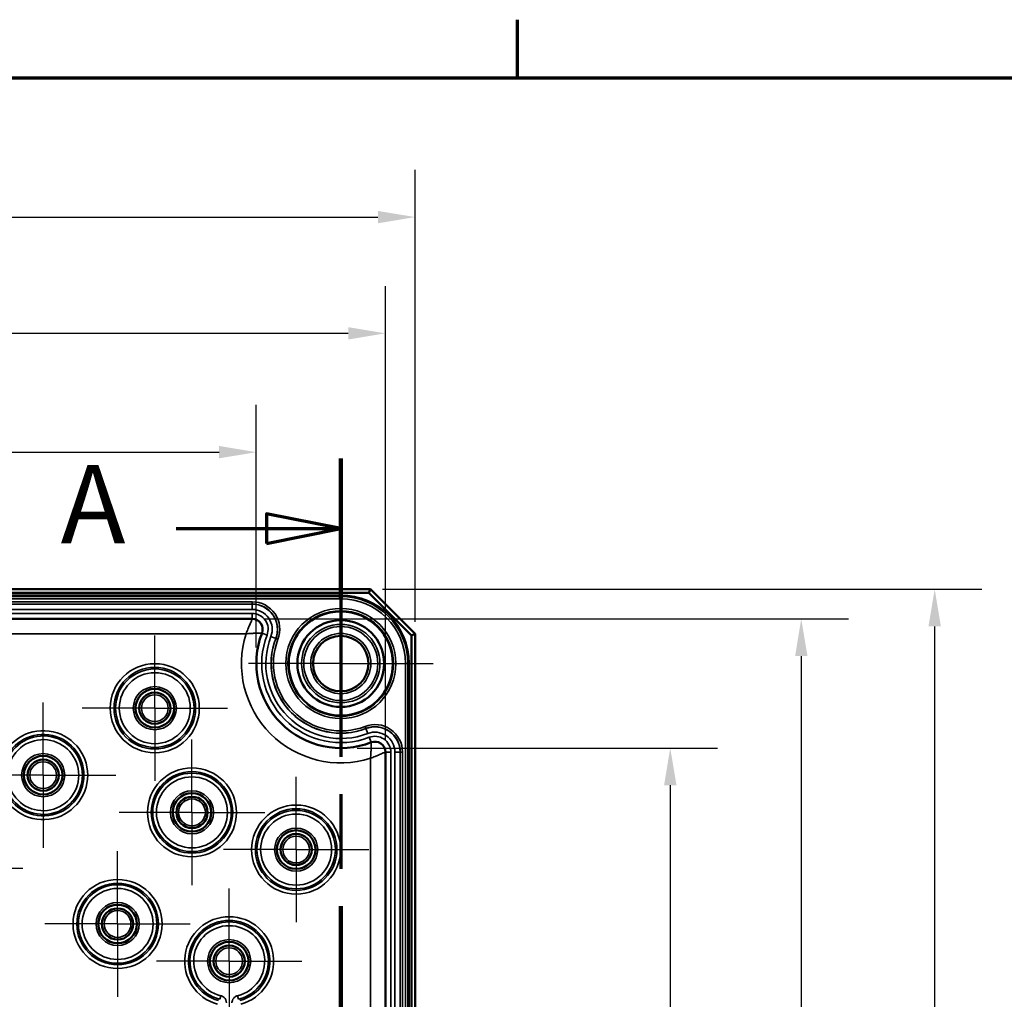
# Model space of a CAD drawing. Units: millimetres. Extents: x 12 to 828, y 12 to 584.
# Drawn here: x 353 to 485, y 450 to 582 of the extents above; entities that cross this region are included whole.
import ezdxf

# ---------------------------------------------------------------- set-up
doc = ezdxf.new("R2010")
doc.units = ezdxf.units.MM
doc.header["$LTSCALE"] = 2
doc.linetypes.add('CHAIN', pattern=[0.3543, 0.2362, -0.0295, 0.0591, -0.0295])
for name, color, linetype, lineweight in [('Bemaßung (ISO)', 7, 'Continuous', 25), ('Mittelpunktmarkierung (ISO)', 7, 'Continuous', 25), ('Rahmen (ISO)', 7, 'Continuous', 70), ('Schnittlinie (ISO)', 7, 'CHAIN', 70), ('Sichtbar (ISO)', 7, 'Continuous', 50), ('Sichtbar schmal (ISO)', 7, 'Continuous', 35), ('Skizziergeometrie (ISO)', 7, 'Continuous', 25)]:
    doc.layers.add(name, color=color, linetype=linetype, lineweight=lineweight)
doc.styles.add('Bezeichnungstext (DIN)', font='isocpeur.ttf')
doc.styles.add('Notiztext (DIN)', font='isocpeur.ttf')
doc.dimstyles.new('Standard (DIN)', dxfattribs={"dimscale": 2, "dimtxt": 3.5, "dimasz": 2.5, "dimexe": 3.175, "dimexo": 0.8, "dimgap": 0.8, "dimtad": 1, "dimrnd": 1e-08, "dimtxsty": 'Notiztext (DIN)', "dimcen": 0.09, "dimdle": 10, "dimclrd": 256, "dimclre": 256, "dimclrt": 256, "dimadec": 0, "dimazin": 0, "dimtfac": 1, "dimtmove": 0, "dimatfit": 3, "dimfxl": 1, "dimtolj": 1, "dimtzin": 0, "dimlwd": -1, "dimlwe": -1, "dimarcsym": 0})

# ---------------------------------------------------------------- blocks, each defined once
blk = doc.blocks.new('Ränder Vorgaberahmen')
at = {"layer": 'Rahmen (ISO)'}
blk.add_line((210, 287), (210, 290.9), dxfattribs=at)
at = {"layer": 'Rahmen (ISO)', "flags": 128}
blk.add_lwpolyline([(10, 10), (10, 287), (410, 287), (410, 10), (10, 10)], dxfattribs=at)
blk = doc.blocks.new('*D5')
at = {"layer": 'Bemaßung (ISO)', "transparency": 16777216}
for p, q in [((227.58, 497.3), (227.58, 530.03)), ((384.88, 497.41), (384.88, 530.03)), ((232.58, 523.68), (379.88, 523.68))]:
    blk.add_line(p, q, dxfattribs=at)
for points in [[(232.58, 524.51), (232.58, 522.85), (227.58, 523.68)], [(379.88, 524.51), (379.88, 522.85), (384.88, 523.68)]]:
    blk.add_solid(points, dxfattribs=at)
at = {"layer": 'Defpoints', "color": 0, "transparency": 16777216}
for p in [(384.88, 523.68), (227.58, 495.7), (384.88, 495.81)]:
    blk.add_point(p, dxfattribs=at)
at = {"layer": 'Bemaßung (ISO)', "transparency": 16777216, "insert": (296.61, 533.68), "char_height": 7, "attachment_point": 1, "style": 'Notiztext (DIN)'}
blk.add_mtext('\\A1;157,3', dxfattribs=at)
blk = doc.blocks.new('*D6')
at = {"layer": 'Bemaßung (ISO)', "transparency": 16777216}
for p, q in [((398.44, 483.92), (446.87, 483.92)), ((440.52, 478.92), (440.52, 231.62)), ((398.12, 226.62), (446.87, 226.62))]:
    blk.add_line(p, q, dxfattribs=at)
for points in [[(439.69, 478.92), (441.36, 478.92), (440.52, 483.92)], [(439.69, 231.62), (441.36, 231.62), (440.52, 226.62)]]:
    blk.add_solid(points, dxfattribs=at)
at = {"layer": 'Defpoints', "color": 0, "transparency": 16777216}
for p in [(396.84, 483.92), (396.52, 226.62), (440.52, 226.62)]:
    blk.add_point(p, dxfattribs=at)
at = {"layer": 'Bemaßung (ISO)', "transparency": 16777216, "insert": (430.52, 344.94), "char_height": 7, "attachment_point": 1, "rotation": 90, "style": 'Notiztext (DIN)'}
blk.add_mtext('\\A1;257,3', dxfattribs=at)
blk = doc.blocks.new('*D7')
at = {"layer": 'Bemaßung (ISO)', "transparency": 16777216}
for p, q in [((210.23, 484.98), (210.23, 546)), ((402.23, 484.98), (402.23, 546)), ((215.23, 539.65), (397.23, 539.65))]:
    blk.add_line(p, q, dxfattribs=at)
for points in [[(215.23, 540.48), (215.23, 538.82), (210.23, 539.65)], [(397.23, 540.48), (397.23, 538.82), (402.23, 539.65)]]:
    blk.add_solid(points, dxfattribs=at)
at = {"layer": 'Defpoints', "color": 0, "transparency": 16777216}
for p in [(402.23, 539.65), (210.23, 483.38), (402.23, 483.38)]:
    blk.add_point(p, dxfattribs=at)
at = {"layer": 'Bemaßung (ISO)', "transparency": 16777216, "insert": (300.28, 548.25), "char_height": 7, "attachment_point": 1, "style": 'Notiztext (DIN)'}
blk.add_mtext('\\A1;192', dxfattribs=at)
blk = doc.blocks.new('*D8')
at = {"layer": 'Bemaßung (ISO)', "transparency": 16777216}
for p, q in [((206.23, 500.87), (206.23, 561.62)), ((406.23, 500.87), (406.23, 561.62)), ((211.23, 555.27), (401.23, 555.27))]:
    blk.add_line(p, q, dxfattribs=at)
for points in [[(211.23, 556.1), (211.23, 554.44), (206.23, 555.27)], [(401.23, 556.1), (401.23, 554.44), (406.23, 555.27)]]:
    blk.add_solid(points, dxfattribs=at)
at = {"layer": 'Defpoints', "color": 0, "transparency": 16777216}
for p in [(406.23, 555.27), (206.23, 499.27), (406.23, 499.27)]:
    blk.add_point(p, dxfattribs=at)
at = {"layer": 'Bemaßung (ISO)', "transparency": 16777216, "insert": (299.58, 563.87), "char_height": 7, "attachment_point": 1, "style": 'Notiztext (DIN)'}
blk.add_mtext('\\A1;200', dxfattribs=at)
blk = doc.blocks.new('*D9')
at = {"layer": 'Bemaßung (ISO)', "transparency": 16777216}
for p, q in [((385.94, 501.27), (464.48, 501.27)), ((458.13, 496.27), (458.13, 214.27)), ((385.94, 209.27), (464.48, 209.27))]:
    blk.add_line(p, q, dxfattribs=at)
for points in [[(457.3, 496.27), (458.97, 496.27), (458.13, 501.27)], [(457.3, 214.27), (458.97, 214.27), (458.13, 209.27)]]:
    blk.add_solid(points, dxfattribs=at)
at = {"layer": 'Defpoints', "color": 0, "transparency": 16777216}
for p in [(384.34, 501.27), (384.34, 209.27), (458.13, 209.27)]:
    blk.add_point(p, dxfattribs=at)
at = {"layer": 'Bemaßung (ISO)', "transparency": 16777216, "insert": (449.53, 348.62), "char_height": 7, "attachment_point": 1, "rotation": 90, "style": 'Notiztext (DIN)'}
blk.add_mtext('\\A1;292', dxfattribs=at)
blk = doc.blocks.new('*D10')
at = {"layer": 'Bemaßung (ISO)', "transparency": 16777216}
for p, q in [((401.83, 505.27), (482.42, 505.27)), ((476.07, 210.27), (476.07, 500.27)), ((401.83, 205.27), (482.42, 205.27))]:
    blk.add_line(p, q, dxfattribs=at)
for points in [[(475.23, 500.27), (476.9, 500.27), (476.07, 505.27)], [(475.23, 210.27), (476.9, 210.27), (476.07, 205.27)]]:
    blk.add_solid(points, dxfattribs=at)
at = {"layer": 'Defpoints', "color": 0, "transparency": 16777216}
for p in [(400.23, 505.27), (476.07, 505.27), (400.23, 205.27)]:
    blk.add_point(p, dxfattribs=at)
at = {"layer": 'Bemaßung (ISO)', "transparency": 16777216, "insert": (467.47, 348.62), "char_height": 7, "attachment_point": 1, "rotation": 90, "style": 'Notiztext (DIN)'}
blk.add_mtext('\\A1;300', dxfattribs=at)
blk = doc.blocks.new('2DTransSchnitt0')
at = {"layer": 'Schnittlinie (ISO)', "linetype": 'CHAIN', "ltscale": 42.452679}
blk.add_line((198.117, 261.423), (198.117, 221.9), dxfattribs=at)
at = {"layer": 'Schnittlinie (ISO)', "linetype": 'Continuous', "lineweight": 140}
for p, q in [((198.117, 261.423), (198.117, 251.982)), ((198.117, 231.341), (198.117, 221.9))]:
    blk.add_line(p, q, dxfattribs=at)
at = {"layer": 'Schnittlinie (ISO)', "linetype": 'Continuous'}
for p, q in [((198.117, 256.702), (193.117, 257.702)), ((193.117, 257.702), (193.117, 255.702)), ((187.059, 256.702), (193.117, 256.702)), ((193.117, 256.702), (198.117, 256.702)), ((193.117, 255.702), (198.117, 256.702))]:
    blk.add_line(p, q, dxfattribs=at)
at = {"layer": 'Schnittlinie (ISO)', "linetype": 'Continuous', "flags": 128}
blk.add_lwpolyline([(193.117, 255.702), (198.117, 256.702), (193.117, 257.702), (193.117, 255.702)], dxfattribs=at)
at = {"layer": 'Schnittlinie (ISO)'}
blk.add_solid([(193.117, 255.702), (198.117, 256.702), (193.117, 257.702), (193.117, 255.702)], dxfattribs=at)
at = {"layer": 'Schnittlinie (ISO)', "insert": (179.289, 254.077), "char_height": 5.25, "attachment_point": 7, "style": 'Bezeichnungstext (DIN)'}
blk.add_mtext('A', dxfattribs=at)

msp = doc.modelspace()

# ---------------------------------------------------------------- linework, layer by layer
at = {"layer": 'Mittelpunktmarkierung (ISO)', "linetype": 'Continuous'}
for p, q in [((396.234, 495.269), (396.234, 507.667)), ((371.234, 489.269), (371.234, 499.042)), ((396.234, 495.269), (383.837, 495.269)), ((396.234, 495.269), (408.632, 495.269)), ((396.234, 495.269), (396.234, 482.872)), ((356.234, 480.269), (356.234, 490.042)), ((371.234, 489.269), (361.462, 489.269)), ((371.234, 489.269), (381.007, 489.269)), ((371.234, 489.269), (371.234, 479.496)), ((376.234, 475.269), (376.234, 485.042)), ((356.234, 480.269), (346.234, 480.269)), ((356.234, 480.269), (366.007, 480.269)), ((356.234, 480.269), (356.234, 470.496)), ((390.234, 470.269), (390.234, 480.042)), ((376.234, 475.269), (366.462, 475.269)), ((376.234, 475.269), (386.007, 475.269)), ((376.234, 475.269), (376.234, 465.496)), ((366.234, 460.269), (366.234, 470.042)), ((390.234, 470.269), (380.462, 470.269)), ((390.234, 470.269), (400.007, 470.269)), ((390.234, 470.269), (390.234, 460.496)), ((343.734, 467.769), (353.507, 467.769)), ((381.234, 455.269), (381.234, 465.042)), ((366.234, 460.269), (356.462, 460.269)), ((366.234, 460.269), (376.007, 460.269)), ((366.234, 460.269), (366.234, 450.496)), ((381.234, 455.269), (371.462, 455.269)), ((381.234, 455.269), (391.007, 455.269)), ((381.234, 455.269), (381.234, 445.269))]:
    msp.add_line(p, q, dxfattribs=at)
at = {"layer": 'Sichtbar (ISO)'}
for p, q in [((400.234, 505.269), (212.234, 505.269)), ((212.442, 504.769), (400.027, 504.769)), ((400.234, 505.269), (400.027, 504.769)), ((400.027, 504.769), (405.734, 499.062)), ((406.234, 499.269), (400.234, 505.269)), ((228.126, 501.269), (384.343, 501.269)), ((405.734, 499.062), (406.234, 499.269)), ((405.734, 499.062), (405.734, 211.476)), ((406.234, 211.269), (406.234, 499.269)), ((402.234, 483.378), (402.234, 227.16))]:
    msp.add_line(p, q, dxfattribs=at)
for centre, radius in [((396.234, 495.269), 7.021), ((396.234, 495.269), 7), ((396.234, 495.269), 5.83), ((396.234, 495.269), 3.725), ((371.234, 489.269), 2.591), ((371.234, 489.269), 2.1), ((356.234, 480.269), 2.591), ((356.234, 480.269), 2.1), ((376.234, 475.269), 2.591), ((376.234, 475.269), 2.1), ((390.234, 470.269), 2.591), ((390.234, 470.269), 2.1), ((366.234, 460.269), 2.591), ((366.234, 460.269), 2.1), ((381.234, 455.269), 2.591), ((381.234, 455.269), 2.1)]:
    msp.add_circle(centre, radius, dxfattribs=at)
for centre, radius, start, end in [((384.343, 499.869), 1.4, 338.85163, 90), ((396.234, 495.269), 11.35, 158.85163, 291.14837), ((400.834, 483.378), 1.4, 0, 111.14837)]:
    msp.add_arc(centre, radius, start, end, dxfattribs=at)
at = {"layer": 'Sichtbar schmal (ISO)'}
for p, q in [((396.234, 504.474), (216.234, 504.474)), ((216.234, 504.274), (396.234, 504.274)), ((396.234, 504.272), (216.234, 504.272)), ((396.234, 504.474), (396.234, 504.274)), ((396.234, 504.272), (396.234, 504.274)), ((396.234, 503.972), (396.234, 504.272)), ((216.234, 503.972), (396.234, 503.972)), ((384.343, 503.567), (228.126, 503.567)), ((228.126, 503.267), (384.343, 503.267)), ((384.343, 503.245), (228.126, 503.245)), ((384.343, 503.267), (384.343, 503.567)), ((384.343, 503.267), (384.343, 503.245)), ((384.343, 503.245), (384.343, 502.545)), ((228.126, 502.545), (384.343, 502.545)), ((384.343, 501.994), (228.126, 501.994)), ((384.343, 501.994), (384.343, 501.294)), ((228.126, 501.294), (384.343, 501.294)), ((384.343, 501.269), (384.343, 501.294)), ((228.971, 499.269), (383.498, 499.269)), ((385.649, 499.364), (385.672, 499.355)), ((386.325, 499.103), (385.672, 499.355)), ((387.491, 498.651), (386.838, 498.904)), ((387.512, 498.643), (387.491, 498.651)), ((387.512, 498.643), (387.792, 498.535)), ((404.937, 495.269), (404.937, 215.269)), ((405.237, 495.269), (404.937, 495.269)), ((405.237, 495.269), (405.239, 495.269)), ((405.237, 215.269), (405.237, 495.269)), ((405.239, 495.269), (405.439, 495.269)), ((405.239, 495.269), (405.239, 215.269)), ((405.439, 215.269), (405.439, 495.269)), ((399.609, 486.546), (399.5, 486.826)), ((399.609, 486.546), (399.617, 486.526)), ((399.617, 486.526), (399.869, 485.873)), ((400.068, 485.359), (400.321, 484.706)), ((400.329, 484.684), (400.321, 484.706)), ((402.234, 483.378), (402.259, 483.378)), ((402.959, 483.378), (402.259, 483.378)), ((402.259, 483.378), (402.259, 227.16)), ((402.959, 227.16), (402.959, 483.378)), ((404.21, 483.378), (403.51, 483.378)), ((403.51, 483.378), (403.51, 227.16)), ((404.232, 483.378), (404.21, 483.378)), ((404.21, 227.16), (404.21, 483.378)), ((404.532, 483.378), (404.232, 483.378)), ((404.232, 483.378), (404.232, 227.16)), ((404.532, 227.16), (404.532, 483.378)), ((400.234, 482.532), (400.234, 228.006)), ((380.104, 450.632), (379.986, 450.147)), ((382.483, 450.147), (382.364, 450.632))]:
    msp.add_line(p, q, dxfattribs=at)
for centre, radius in [((396.234, 495.269), 7.397), ((396.234, 495.269), 7.097), ((396.234, 495.269), 5.271), ((396.234, 495.269), 4.971), ((396.234, 495.269), 4.047), ((396.234, 495.269), 3.747), ((396.234, 495.269), 3.725), ((371.234, 489.269), 5.983), ((371.234, 489.269), 5.483), ((371.234, 489.269), 5.272), ((371.234, 489.269), 4.773), ((371.234, 489.269), 2.897), ((371.234, 489.269), 2.597), ((371.234, 489.269), 1.8), ((356.234, 480.269), 2.897), ((356.234, 480.269), 2.597), ((356.234, 480.269), 1.8), ((376.234, 475.269), 5.983), ((376.234, 475.269), 5.483), ((376.234, 475.269), 5.272), ((376.234, 475.269), 4.773), ((376.234, 475.269), 2.897), ((376.234, 475.269), 2.597), ((376.234, 475.269), 1.8), ((390.234, 470.269), 5.983), ((390.234, 470.269), 5.483), ((390.234, 470.269), 5.272), ((390.234, 470.269), 4.773), ((390.234, 470.269), 2.897), ((390.234, 470.269), 2.597), ((390.234, 470.269), 1.8), ((366.234, 460.269), 5.983), ((366.234, 460.269), 5.483), ((366.234, 460.269), 5.272), ((366.234, 460.269), 4.773), ((366.234, 460.269), 2.897), ((366.234, 460.269), 2.597), ((366.234, 460.269), 1.8), ((381.234, 455.269), 2.897), ((381.234, 455.269), 2.597), ((381.234, 455.269), 1.8)]:
    msp.add_circle(centre, radius, dxfattribs=at)
for centre, radius, start, end in [((396.234, 495.269), 9.204, 0, 90), ((396.234, 495.269), 9.004, 0, 90), ((396.234, 495.269), 9.003, 0, 90), ((384.343, 499.869), 3.697, 338.85163, 90), ((384.343, 499.869), 3.397, 338.85163, 90), ((384.343, 499.869), 3.376, 338.85163, 90), ((396.234, 495.269), 8.703, 0, 90), ((384.343, 499.869), 2.676, 338.85163, 90), ((384.343, 499.869), 2.124, 338.85163, 90), ((384.343, 499.869), 1.424, 338.85163, 90), ((396.234, 495.269), 13.35, 162.56489, 287.43511), ((396.234, 495.269), 11.326, 158.85163, 291.14837), ((396.234, 495.269), 10.626, 158.85163, 291.14837), ((396.234, 495.269), 10.074, 158.85163, 291.14837), ((396.234, 495.269), 9.374, 158.85163, 291.14837), ((396.234, 495.269), 9.353, 158.85163, 291.14837), ((396.234, 495.269), 9.053, 158.85163, 291.14837), ((400.834, 483.378), 3.697, 0, 111.14837), ((356.234, 480.269), 5.983, 195.28589, 164.71411), ((356.234, 480.269), 5.483, 195.28589, 164.71411), ((400.834, 483.378), 3.397, 0, 111.14837), ((400.834, 483.378), 3.376, 0, 111.14837), ((400.834, 483.378), 2.676, 0, 111.14837), ((356.234, 480.269), 5.272, 193.69482, 166.30518), ((356.234, 480.269), 4.773, 193.69482, 166.30518), ((400.834, 483.378), 2.124, 0, 111.14837), ((400.834, 483.378), 1.424, 0, 111.14837), ((381.234, 455.269), 5.983, 285.28589, 254.71411), ((381.234, 455.269), 5.483, 285.28589, 254.71411), ((381.234, 455.269), 5.272, 283.69482, 256.30518), ((381.234, 455.269), 4.773, 283.69482, 256.30518)]:
    msp.add_arc(centre, radius, start, end, dxfattribs=at)
for points, knots in [([(384.343, 501.269), (384.343, 501.269), (384.341, 501.265), (384.332, 501.244), (384.322, 501.22), (384.293, 501.154), (384.273, 501.109), (384.229, 501.007), (384.204, 500.95), (384.138, 500.797), (384.095, 500.698), (384.014, 500.508), (383.976, 500.418), (383.876, 500.18), (383.813, 500.03), (383.666, 499.678), (383.581, 499.474), (383.498, 499.269)], [-0.12960029, -0.12960029, -0.12960029, -0.12960029, -0.12292618, -0.12292618, -0.11224761, -0.11224761, -0.10008565, -0.10008565, -0.08778603, -0.08778603, -0.06961102, -0.06961102, -0.05447177, -0.05447177, -0.0305466, -0.0305466, 0.00057537, 0.00057537, 0.00057537, 0.00057537]), ([(383.498, 499.269), (383.718, 499.288), (383.938, 499.303), (384.317, 499.326), (384.479, 499.335), (384.734, 499.345), (384.831, 499.349), (385.035, 499.355), (385.142, 499.358), (385.306, 499.361), (385.368, 499.362), (385.477, 499.363), (385.526, 499.363), (385.597, 499.364), (385.621, 499.364), (385.644, 499.364), (385.649, 499.364), (385.649, 499.364)], [-0.00057537, -0.00057537, -0.00057537, -0.00057537, 0.0305466, 0.0305466, 0.05447177, 0.05447177, 0.06961102, 0.06961102, 0.08778603, 0.08778603, 0.10008565, 0.10008565, 0.11224761, 0.11224761, 0.12292618, 0.12292618, 0.12960029, 0.12960029, 0.12960029, 0.12960029]), ([(400.329, 484.684), (400.329, 484.684), (400.329, 484.679), (400.329, 484.656), (400.329, 484.631), (400.329, 484.56), (400.328, 484.512), (400.327, 484.402), (400.326, 484.341), (400.323, 484.176), (400.321, 484.07), (400.314, 483.865), (400.311, 483.769), (400.3, 483.513), (400.292, 483.352), (400.269, 482.973), (400.253, 482.753), (400.234, 482.532)], [0, 0, 0, 0, 0.00667411, 0.00667411, 0.01735268, 0.01735268, 0.02951468, 0.02951468, 0.04181435, 0.04181435, 0.05998942, 0.05998942, 0.07512859, 0.07512859, 0.09905373, 0.09905373, 0.13017566, 0.13017566, 0.13017566, 0.13017566]), ([(400.234, 482.532), (400.439, 482.616), (400.644, 482.7), (400.996, 482.847), (401.146, 482.91), (401.383, 483.011), (401.473, 483.049), (401.663, 483.13), (401.762, 483.173), (401.915, 483.239), (401.973, 483.264), (402.075, 483.308), (402.12, 483.328), (402.186, 483.357), (402.209, 483.367), (402.23, 483.376), (402.234, 483.378), (402.234, 483.378)], [-0.13017566, -0.13017566, -0.13017566, -0.13017566, -0.09905373, -0.09905373, -0.07512859, -0.07512859, -0.05998942, -0.05998942, -0.04181435, -0.04181435, -0.02951468, -0.02951468, -0.01735268, -0.01735268, -0.00667411, -0.00667411, 0, 0, 0, 0]), ([(380.867, 449.661), (380.867, 449.801), (380.838, 449.941), (380.726, 450.192), (380.645, 450.304), (380.47, 450.466), (380.382, 450.524), (380.229, 450.595), (380.168, 450.617), (380.104, 450.632)], [-0.13309529, -0.13309529, -0.13309529, -0.13309529, -0.09114678, -0.09114678, -0.0506371, -0.0506371, -0.01947581, -0.01947581, 0, 0, 0, 0]), ([(382.364, 450.632), (382.229, 450.599), (382.1, 450.537), (381.882, 450.369), (381.793, 450.264), (381.677, 450.055), (381.641, 449.957), (381.608, 449.791), (381.602, 449.726), (381.602, 449.661)], [-0.1330953, -0.1330953, -0.1330953, -0.1330953, -0.09114357, -0.09114357, -0.05063532, -0.05063532, -0.01947512, -0.01947512, 0, 0, 0, 0])]:
    msp.add_open_spline(points, degree=3, knots=knots, dxfattribs=at)
at = {"layer": 'Skizziergeometrie (ISO)'}
for p, q in [((384.884, 495.269), (384.884, 495.811)), ((396.234, 483.919), (396.838, 483.919))]:
    msp.add_line(p, q, dxfattribs=at)

# ---------------------------------------------------------------- block references
at = {"xscale": 2, "yscale": 2, "zscale": 2}
msp.add_blockref('Ränder Vorgaberahmen', (0, 0), dxfattribs=at)
at = {"layer": 'Schnittlinie (ISO)', "xscale": 2, "yscale": 2, "zscale": 2}
msp.add_blockref('2DTransSchnitt0', (0, 0), dxfattribs=at)

# ---------------------------------------------------------------- dimensions: what is measured, and where the dimension line sits
at = {"layer": 'Bemaßung (ISO)'}
for base, p1, p2, angle, picture, middle in [((406.234, 555.269), (206.234, 499.269), (406.234, 499.269), 180, '*D8', (306.234, 555.269)), ((384.884, 523.679), (227.584, 495.699), (384.884, 495.811), 180, '*D5', (306.234, 523.679)), ((476.067, 505.269), (400.234, 205.269), (400.234, 505.269), 270, '*D10', (476.067, 355.269)), ((458.134, 209.269), (384.343, 501.269), (384.343, 209.269), 270, '*D9', (458.134, 355.269)), ((440.525, 226.619), (396.838, 483.919), (396.525, 226.619), 90, '*D6', (440.525, 355.269))]:
    dim = msp.add_linear_dim(base=base, p1=p1, p2=p2, angle=angle, dimstyle='Standard (DIN)', override={"dimgap": 0.8, "dimdec": 2, "dimtol": 0, "dimlim": 0, "dimtp": 0, "dimtm": 0, "dimtdec": 2, "dimtofl": 0, "dimatfit": 1}, dxfattribs=at)
    dim.commit()
    dim.dimension.update_dxf_attribs({"geometry": picture, "text_midpoint": middle, "dimtype": 160})
dim = msp.add_linear_dim(base=(402.234, 539.649), p1=(210.234, 483.378), p2=(402.234, 483.378), dimstyle='Standard (DIN)', override={"dimgap": 0.8, "dimdec": 2, "dimtol": 0, "dimlim": 0, "dimtp": 0, "dimtm": 0, "dimtdec": 2, "dimtofl": 0, "dimatfit": 1}, dxfattribs=at)
dim.commit()
dim.dimension.update_dxf_attribs({"geometry": '*D7', "text_midpoint": (306.234, 539.649), "dimtype": 160})

doc.saveas('drawing.dxf')
